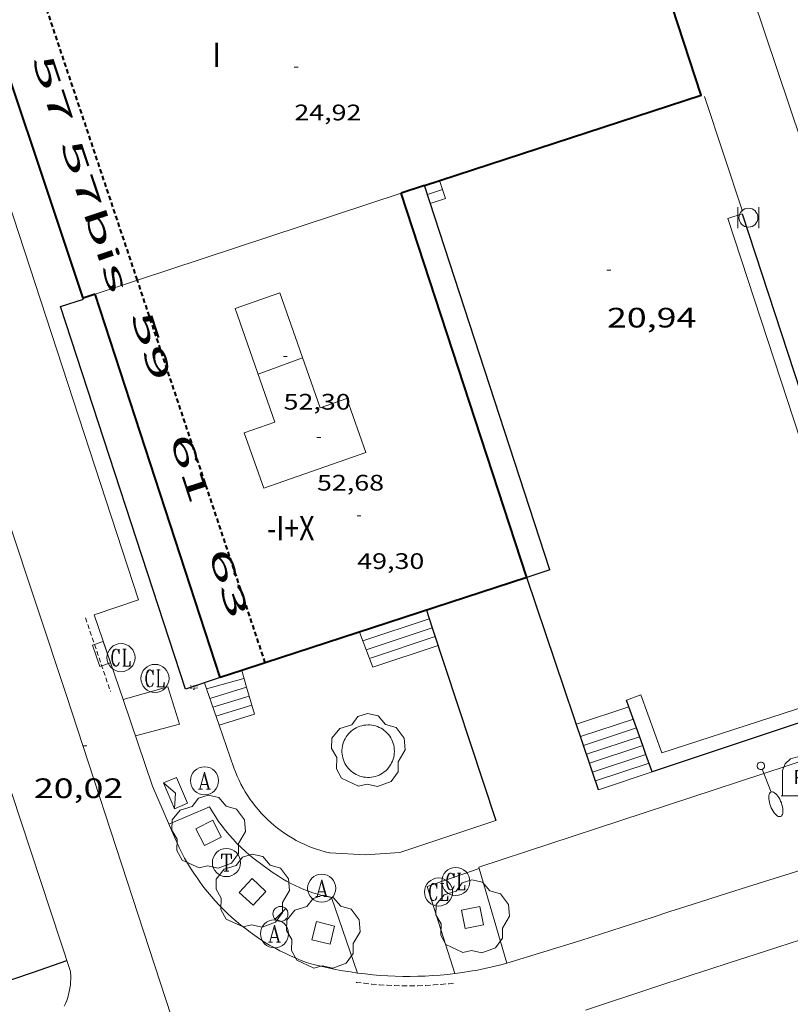
# Model space of a CAD drawing. Units: inches. Extents: x 451983 to 453004, y 4597998 to 4598501.
# Drawn here: x 452644 to 452685, y 4598167 to 4598219 of the extents above; entities that cross this region are included whole.
import ezdxf
from ezdxf.enums import TextEntityAlignment as Align

# ---------------------------------------------------------------- set-up
doc = ezdxf.new("R2010")
doc.units = ezdxf.units.IN
doc.header["$MEASUREMENT"] = 0
doc.linetypes.add('DGN Style 1', pattern=[6.29418886, 0.01047286, -6.283716])
doc.linetypes.add('TRAZOS2', pattern=[0.375, 0.25, -0.125])
for name, color, linetype, lineweight in [('ARBRE', 7, 'Continuous', 0), ('BUSTIA DE CORREUS', 7, 'Continuous', 0), ('CONTENIDOR DE PAPER', 7, 'Continuous', 0), ('CORBA MESTRA', 7, 'Continuous', 0), ('COS SORTINT-TRIBUNA', 7, 'Continuous', 0), ('COTA ALTIMETRICA', 7, 'Continuous', 0), ('COTA EDIFICI', 7, 'Continuous', 0), ('EIX VIA URBANA PAVIMENTADA', 7, 'Continuous', 0), ('EMBORNAL', 7, 'Continuous', 0), ('ESCALES', 7, 'Continuous', 0), ('ESCOCELL', 7, 'Continuous', 0), ('FACANA COBERTA', 7, 'Continuous', 0), ('FACANA EXTERIOR', 7, 'Continuous', 0), ('FANAL', 7, 'Continuous', 0), ('LINIA VOLUMETRICA', 7, 'Continuous', 0), ('MUR', 7, 'Continuous', 0), ('MUR CONTENCIO', 7, 'Continuous', 0), ('PAPERERA', 7, 'Continuous', 0), ('PARTERRE DE GESPA', 7, 'Continuous', 0), ('REBAIX DE VORERA VIANANTS', 7, 'Continuous', 0), ('REGISTRE AIGUA', 7, 'Continuous', 0), ('REGISTRE CLAVEGUERAM', 7, 'Continuous', 0), ('REGISTRE TELEFON', 7, 'Continuous', 0), ('TEXT DE NUMERO DE PLANTES', 7, 'Continuous', 0), ('TEXT DE NUMERO DE POLICIA', 7, 'Continuous', 0), ('VORERA', 7, 'Continuous', 0)]:
    doc.layers.add(name, color=color, linetype=linetype, lineweight=lineweight)
for name, color, linetype in [('Identificador', 7, 'Continuous'), ('PLAQUES_CARRER', 7, 'Continuous'), ('Punt', 7, 'Continuous')]:
    doc.layers.add(name, color=color, linetype=linetype)
doc.styles.get("Standard").update_dxf_attribs({"font": 'txt.shx'})
doc.styles.add('Style-Arial', font='ARIAL.TTF')

# ---------------------------------------------------------------- blocks, each defined once
blk = doc.blocks.new('BLOC_PLAQUES')
at = {"layer": 'Punt', "color": 2}
blk.add_point((0, 0), dxfattribs=at)
at = {"layer": 'Identificador', "color": 2}
blk.add_attdef('IDENTIFICADOR', text='', height=0.2, dxfattribs=at).set_placement((0, 0), align=Align.CENTER)
blk = doc.blocks.new('PAPERE')
at = {"color": 0, "linetype": 'ByBlock', "lineweight": -2, "flags": 128}
for points in [[(-0.749, 0.752), (-0.749, -0.748)], [(0.751, -0.748), (0.751, 0.752)]]:
    blk.add_lwpolyline(points, dxfattribs=at)
at = {"color": 0, "linetype": 'ByBlock', "lineweight": -2}
blk.add_circle((0, 0), 0.675, dxfattribs=at)
blk = doc.blocks.new('FANALB')
at = {"color": 0, "linetype": 'ByBlock', "lineweight": -2, "flags": 128}
for points in [[(0.197, 0.005), (0.189, 0.061), (0.165, 0.111), (0.129, 0.155), (0.083, 0.185), (0.029, 0.201), (-0.027, 0.201), (-0.081, 0.185), (-0.129, 0.155), (-0.167, 0.113), (-0.191, 0.063), (-0.199, 0.007), (-0.191, -0.049), (-0.169, -0.099), (-0.133, -0.143), (-0.08700000000000001, -0.173), (-0.033, -0.191), (0.023, -0.191), (0.077, -0.177), (0.125, -0.147), (0.163, -0.105), (0.187, -0.055), (0.197, 0.001), (0.197, 0.005)], [(1.497, 0.005), (0.197, 0.005)], [(2.897, 0.005), (2.889, 0.051), (2.865, 0.095), (2.827, 0.137), (2.773, 0.175), (2.707, 0.211), (2.629, 0.241), (2.541, 0.267), (2.445, 0.285), (2.343, 0.299), (2.237, 0.305), (2.133, 0.303), (2.027, 0.297), (1.927, 0.283), (1.833, 0.261), (1.747, 0.235), (1.671, 0.203), (1.607, 0.167), (1.557, 0.127), (1.523, 0.085), (1.501, 0.041), (1.497, -0.005), (1.509, -0.051), (1.537, -0.095), (1.579, -0.135), (1.635, -0.175), (1.705, -0.209), (1.785, -0.237), (1.875, -0.261), (1.973, -0.279), (2.075, -0.291), (2.179, -0.295), (2.285, -0.293), (2.389, -0.283), (2.489, -0.267), (2.581, -0.247), (2.665, -0.219), (2.737, -0.185), (2.799, -0.149), (2.845, -0.107), (2.877, -0.065), (2.895, -0.019), (2.897, 0.005)]]:
    blk.add_lwpolyline(points, dxfattribs=at)
blk = doc.blocks.new('RAIGUC')
at = {"color": 0, "linetype": 'ByBlock', "lineweight": -2, "flags": 128}
for points in [[(0.002, 0.6), (-0.33, -0.6)], [(0.002, 0.6), (0.332, -0.6)], [(0.002, 0.43), (0.284, -0.6)], [(-0.424, -0.6), (-0.14, -0.6)], [(-0.236, -0.26), (0.19, -0.26)], [(0.142, -0.6), (0.426, -0.6)]]:
    blk.add_lwpolyline(points, dxfattribs=at)
at = {"color": 0, "linetype": 'ByBlock', "lineweight": -2}
blk.add_circle((0.0002215649485588074, -0.001705031752586365), 1, dxfattribs=at)
blk = doc.blocks.new('COTA')
at = {"color": 0, "linetype": 'ByBlock', "lineweight": -2}
blk.add_line((0, 0), (0.2, 0), dxfattribs=at)
blk = doc.blocks.new('ESCOSE')
at = {"color": 0, "linetype": 'ByBlock', "lineweight": -2, "flags": 128}
blk.add_lwpolyline([(-0.5, -0.5), (0.5, -0.5), (0.5, 0.5), (-0.5, 0.5)], close=True, dxfattribs=at)
blk = doc.blocks.new('ARBRE')
at = {"color": 0, "linetype": 'ByBlock', "lineweight": -2, "flags": 128}
blk.add_lwpolyline([(-0.507, -1.872), (-1.415, -1.448), (-1.697, -0.9400000000000001), (-1.675, -0.342), (-1.951, 0.138), (-1.943, 0.686), (-1.511, 1.208), (-0.871, 1.406), (-0.543, 1.846), (-0.027, 2.012), (0.541, 1.882), (0.933, 1.428), (1.495, 1.262), (1.921, 0.6940000000000001), (1.969, 0.068), (1.593, -0.562), (1.593, -1.098), (1.229, -1.618), (0.505, -1.886), (-0.049, -1.762), (-0.507, -1.872)], dxfattribs=at)
blk = doc.blocks.new('RCLAVC')
at = {"color": 0, "linetype": 'ByBlock', "lineweight": -2, "flags": 128}
for points in [[(-0.158, 0.43), (-0.122, 0.26), (-0.122, 0.6), (-0.158, 0.43), (-0.228, 0.544), (-0.332, 0.6), (-0.402, 0.6), (-0.508, 0.544), (-0.578, 0.43), (-0.612, 0.316), (-0.648, 0.146), (-0.648, -0.146), (-0.612, -0.316), (-0.578, -0.43), (-0.508, -0.544), (-0.402, -0.6), (-0.332, -0.6), (-0.228, -0.544), (-0.158, -0.43), (-0.122, -0.316)], [(-0.402, 0.6), (-0.472, 0.544), (-0.542, 0.43), (-0.578, 0.316), (-0.612, 0.146), (-0.612, -0.146), (-0.578, -0.316), (-0.542, -0.43), (-0.472, -0.544), (-0.402, -0.6)], [(0.122, 0.6), (0.368, 0.6)], [(0.226, 0.6), (0.226, -0.6)], [(0.262, 0.6), (0.262, -0.6)], [(0.122, -0.6), (0.648, -0.6), (0.648, -0.26), (0.612, -0.6)]]:
    blk.add_lwpolyline(points, dxfattribs=at)
at = {"color": 0, "linetype": 'ByBlock', "lineweight": -2}
blk.add_circle((-0.001401012718677521, -0.0007607361078262329), 1, dxfattribs=at)
blk = doc.blocks.new('RTELC')
at = {"color": 0, "linetype": 'ByBlock', "lineweight": -2, "flags": 128}
for points in [[(-0.306, 0.6), (-0.354, 0.26), (-0.354, 0.6), (0.354, 0.6), (0.354, 0.26), (0.308, 0.6)], [(-0.024, 0.6), (-0.024, -0.6)], [(0.024, 0.6), (0.024, -0.6)], [(-0.166, -0.6), (0.166, -0.6)]]:
    blk.add_lwpolyline(points, dxfattribs=at)
at = {"color": 0, "linetype": 'ByBlock', "lineweight": -2}
blk.add_circle((-0.001159542858600617, -0.0002807360887527466), 1, dxfattribs=at)
blk = doc.blocks.new('BUSTIA')
at = {"color": 0, "linetype": 'ByBlock', "lineweight": -2, "flags": 128}
for points in [[(0, -1.5), (3, -1.5), (3, 0), (0, 0), (0, -1.5)], [(0, 0), (1.5, -0.75), (3, 0)]]:
    blk.add_lwpolyline(points, dxfattribs=at)
blk = doc.blocks.new('CPAPER')
at = {"color": 0, "linetype": 'ByBlock', "lineweight": -2}
for p, q in [((-0.56, 1.26), (-0.08, 1.42)), ((-0.08, 1.42), (0.42, 1.34)), ((-1.14, 0.44), (-0.9400000000000001, 0.92)), ((-0.9400000000000001, 0.92), (-0.56, 1.26)), ((0.42, 1.34), (0.86, 1.06)), ((0.86, 1.06), (1.12, 0.62)), ((1.12, 0.62), (1.14, 0.44))]:
    blk.add_line(p, q, dxfattribs=at)
at = {"color": 0, "linetype": 'ByBlock', "lineweight": -2, "flags": 128}
for points in [[(-1.14, -1.36), (-1.14, 0.44)], [(0, 0), (0, 0)], [(0, 0), (0, 0)], [(1.14, -1.36), (1.14, 0.44)], [(-1.22, -1.36), (1.22, -1.36)]]:
    blk.add_lwpolyline(points, dxfattribs=at)
at = {"color": 0, "linetype": 'ByBlock', "lineweight": -2, "style": 'Style-Arial'}
blk.add_text('P', height=0.9999600000000001, dxfattribs=at).set_placement((0.07464237548828123, -0.02001999999999998), align=Align.MIDDLE_CENTER)
blk = doc.blocks.new('EMBORN')
at = {"color": 0, "linetype": 'ByBlock', "lineweight": -2, "flags": 128}
blk.add_lwpolyline([(0, 0), (1.2, 0), (1.2, 0.6), (0, 0.6)], close=True, dxfattribs=at)
blk = doc.blocks.new('FANAL')
at = {"color": 0, "linetype": 'ByBlock', "lineweight": -2}
blk.add_line((0.283, 0.283), (-0.283, -0.283), dxfattribs=at)
blk.add_circle((0.0002620689868927002, 0.0006722288131713868), 0.40000000060146, dxfattribs=at)

msp = doc.modelspace()

# ---------------------------------------------------------------- linework, layer by layer
at = {"layer": 'CORBA MESTRA', "color": 30, "linetype": 'Continuous', "lineweight": 30, "elevation": 20.000031008, "flags": 128}
msp.add_lwpolyline([(452639.5672317944, 4598167.04504926), (452642.0412421401, 4598167.90303182), (452644.2682512, 4598168.642016067), (452646.0372586848, 4598169.267003614)], dxfattribs=at)
at = {"layer": 'COS SORTINT-TRIBUNA', "color": 1, "linetype": 'Continuous', "lineweight": 30, "elevation": 27.0000418608, "flags": 128}
for points in [[(452671.8124566714, 4598190.093840334), (452665.1146019149, 4598210.604922955)], [(452645.7075228266, 4598204.147060194), (452646.9245277332, 4598204.545051578), (452646.9105280454, 4598204.589051751)], [(452654.2223858174, 4598184.349964893), (452652.3693783541, 4598183.744978015), (452645.7075228266, 4598204.147060194)], [(452671.8124566714, 4598190.093840334), (452670.5804517111, 4598189.691849058)]]:
    msp.add_lwpolyline(points, dxfattribs=at)
at = {"layer": 'EIX VIA URBANA PAVIMENTADA', "color": 1, "linetype": 'Continuous', "lineweight": 20}
for points in [[(452653.6706906477, 4598159.992172936, 19.41849752988627), (452646.030365848, 4598183.392025566, 20.2270313599408), (452633.3806348582, 4598221.431180522, 21.4510332576304), (452622.4968726521, 4598254.995315142, 22.66703514291681)], [(452722.5604798619, 4598182.780443943, 18.3960285211584), (452712.263437402, 4598179.288516658, 18.6360288932544), (452701.9663949498, 4598175.797589375, 18.8750292638), (452700.5583891704, 4598175.323599324, 18.9060293118624), (452699.2373837838, 4598174.883608663, 18.9330293537232), (452697.9963787565, 4598174.474617447, 18.95502938783201), (452696.8333740701, 4598174.094625682, 18.97502941884001), (452695.7413696911, 4598173.740633418, 18.9920294451968), (452693.6923615067, 4598173.080647943, 19.0210294901584), (452691.8993543716, 4598172.506660656, 19.0440295258176), (452688.7583419219, 4598171.507682939, 19.0790295800816), (452686.4033325802, 4598170.757699646, 19.10302961729121), (452684.6373255552, 4598170.192712169, 19.1210296451984), (452683.3133202778, 4598169.767721558, 19.13502966690401), (452681.3293123231, 4598169.124735614, 19.1560296994624), (452680.3383083359, 4598168.801742633, 19.16702971651681), (452679.3473043259, 4598168.475749646, 19.17902973512161), (452677.3002960308, 4598167.800764131, 19.2030297723312), (452673.7192815028, 4598166.617789469, 19.2390298281456)]]:
    msp.add_polyline3d(points, dxfattribs=at)
at = {"layer": 'ESCALES', "color": 1, "linetype": 'Continuous', "lineweight": 0, "extrusion": (0.006552127284553478, -0.01975713824768051, 0.999783339087179), "elevation": -87860.60683203668, "flags": 128}
msp.add_lwpolyline([(1877072.977123545, 4221057.539172775), (1877072.977123546, 4221063.976768717)], dxfattribs=at)
at = {"layer": 'ESCALES', "color": 1, "linetype": 'Continuous', "lineweight": 0}
for points, elevation in [([(452665.9266051846, 4598210.869917206), (452666.0864095583, 4598210.38085252)], 20.95003248088), ([(452666.0866017223, 4598210.380915233), (452666.0864095583, 4598210.38085252)], 20.95003248088), ([(452662.0114091987, 4598185.839908104), (452665.5329840041, 4598187.012736809)], 20.3030314777712), ([(452662.1864059191, 4598185.371906051), (452662.1867949165, 4598185.372035529)], 20.07703112738081), ([(452655.4913874586, 4598184.306955199), (452653.4894560439, 4598183.751990568)], 20.83003229483201), ([(452655.6293840988, 4598183.835953422), (452655.6289817112, 4598183.835831601)], 20.565031883976), ([(452655.7693806814, 4598183.356951616), (452655.7688441842, 4598183.35678912)], 20.30003147312), ([(452655.909377249, 4598182.875949808), (452655.9092431173, 4598182.875909212)], 20.035031062264), ([(452676.0314078157, 4598182.792797003), (452676.0311300458, 4598182.792705075)], 20.910032418864), ([(452656.0493738239, 4598182.395948001), (452654.1605386426, 4598181.824013555)], 19.770030651408), ([(452676.4329792102, 4598181.671653663), (452673.6036377801, 4598180.739894344)], 20.45003170568), ([(452676.4333999333, 4598181.671792216), (452676.4329792102, 4598181.671653663)], 20.45003170568), ([(452676.7702556484, 4598180.730742842), (452673.9234705811, 4598179.792837601)], 19.99003099249601), ([(452676.7703933159, 4598180.730788198), (452676.7702556484, 4598180.730742842)], 19.99003099249601), ([(452676.9391070015, 4598180.259692845), (452674.0838427848, 4598179.317959551)], 19.76003063590401), ([(452676.9393900042, 4598180.259786186), (452676.9391070015, 4598180.259692845)], 19.76003063590401)]:
    msp.add_lwpolyline(points, dxfattribs=dict(at, elevation=elevation))
at = {"layer": 'ESCALES', "color": 1, "linetype": 'Continuous', "lineweight": 0, "flags": 128}
for points, elevation in [([(452666.0864095583, 4598210.38085252), (452665.2745984527, 4598210.115920983)], 20.95003248088), ([(452666.0864095583, 4598210.38085252), (452666.2415983585, 4598209.905913319)], 20.95003248088), ([(452666.2415983585, 4598209.905913319), (452665.4295950889, 4598209.640919071)], 20.95003248088), ([(452661.8364124708, 4598186.306910156), (452665.3764269049, 4598187.485885125)], 20.53003182971201), ([(452665.5329840041, 4598187.012736809), (452665.5334235594, 4598187.012883199)], 20.3030314777712), ([(452662.1867949165, 4598185.372035529), (452665.6894201971, 4598186.53788128)], 20.07703112738081), ([(452662.362402641, 4598184.90390399), (452665.8464168441, 4598186.063879353)], 19.85003077544), ([(452655.6289817112, 4598183.835831601), (452653.66737655, 4598183.241967387)], 20.565031883976), ([(452653.4894560439, 4598183.751990568), (452653.4893801437, 4598183.751969527)], 20.83003229483201), ([(452655.7688441842, 4598183.35678912), (452653.8313732229, 4598182.76996541)], 20.30003147312), ([(452655.9092431173, 4598182.875909212), (452653.9963698899, 4598182.296963426)], 20.035031062264), ([(452676.0311300458, 4598182.792705075), (452673.2243964151, 4598181.863816862)], 20.910032418864), ([(452654.1605386426, 4598181.824013555), (452654.1603665552, 4598181.823961448)], 19.770030651408), ([(452676.2644032375, 4598182.141794225), (452673.444391809, 4598181.211814181)], 20.680032062272), ([(452676.60139662, 4598181.20079021), (452673.7643851198, 4598180.264810285)], 20.22003134908801), ([(452673.6036377801, 4598180.739894344), (452673.6033884741, 4598180.739812243)], 20.45003170568), ([(452673.9234705811, 4598179.792837601), (452673.9233817849, 4598179.792808346)], 19.99003099249601), ([(452677.1073866985, 4598179.789784184), (452674.2433750957, 4598178.84580445)], 19.530030279312), ([(452674.0838427848, 4598179.317959551), (452674.0833784289, 4598179.317806396)], 19.76003063590401), ([(452677.2763833868, 4598179.318782171), (452674.4033717472, 4598178.3718025)], 19.30002992272)]:
    msp.add_lwpolyline(points, dxfattribs=dict(at, elevation=elevation))
at = {"layer": 'ESCALES', "color": 1, "linetype": 'Continuous', "lineweight": 0, "extrusion": (-0.1347639686960312, -0.0448568666513139, 0.9898618763522119), "elevation": -267243.0582264867, "flags": 128}
msp.add_lwpolyline([(-4219877.48159381, 1862614.797612698), (-4219877.48159381, 1862620.085112362)], dxfattribs=at)
at = {"layer": 'FACANA COBERTA', "color": 1, "linetype": 'TRAZOS2', "lineweight": 40}
for points, elevation in [([(452649.8066939865, 4598205.546337253), (452643.8146664987, 4598223.469104517)], 21.19283063813385), ([(452656.6302822313, 4598185.136286688), (452649.8066939865, 4598205.546337253)], 20.31004614447035), ([(452656.6303955152, 4598185.135947844), (452656.6302822313, 4598185.136286688)], 20.3100314886542)]:
    msp.add_lwpolyline(points, dxfattribs=dict(at, elevation=elevation))
at = {"layer": 'FACANA EXTERIOR', "color": 1, "linetype": 'Continuous', "lineweight": 40, "elevation": 27.0000418608, "flags": 128}
for points in [[(452665.1146019149, 4598210.604922955), (452679.8766613811, 4598215.425818422), (452674.0347880649, 4598233.315890484)], [(452665.1146019149, 4598210.604922955), (452663.8845969274, 4598210.198931659)], [(452670.5804517111, 4598189.691849058), (452663.8845969274, 4598210.198931659)], [(452647.5455306233, 4598204.799047259), (452646.9105280454, 4598204.589051751)], [(452654.2223858174, 4598184.349964893), (452647.5455306233, 4598204.799047259)], [(452655.3695041146, 4598184.724567436), (452654.2223858174, 4598184.349964893)]]:
    msp.add_lwpolyline(points, dxfattribs=at)
at = {"layer": 'FACANA EXTERIOR', "color": 1, "linetype": 'Continuous', "lineweight": 40, "elevation": 27.0000418608}
for points in [[(452646.9105280454, 4598204.589051751), (452640.9166547972, 4598222.519125035)], [(452670.5804517111, 4598189.691849058), (452656.6302822313, 4598185.136286688)], [(452656.6302822313, 4598185.136286688), (452655.3695041146, 4598184.724567436)]]:
    msp.add_lwpolyline(points, dxfattribs=at)
at = {"layer": 'LINIA VOLUMETRICA', "color": 1, "linetype": 'Continuous', "lineweight": 20, "elevation": 27.0000418608}
msp.add_lwpolyline([(452663.8845969274, 4598210.198931659), (452649.8066939865, 4598205.546337253)], dxfattribs=at)
at = {"layer": 'LINIA VOLUMETRICA', "color": 1, "linetype": 'Continuous', "lineweight": 20, "elevation": 27.0000418608, "flags": 128}
for points in [[(452649.8066939865, 4598205.546337253), (452647.5455306233, 4598204.799047259)], [(452656.5494661048, 4598194.455962907), (452661.9854889642, 4598196.357924609), (452660.9785092475, 4598199.236936713), (452659.5535032596, 4598198.738946754), (452657.4095464928, 4598204.874972533), (452655.0265364778, 4598204.041989322), (452657.145493775, 4598197.980963849), (452655.5074868879, 4598197.407975389), (452656.5494661048, 4598194.455962907)], [(452656.2535117629, 4598200.533974575), (452658.6205220643, 4598201.40795797)]]:
    msp.add_lwpolyline(points, dxfattribs=at)
at = {"layer": 'MUR', "color": 1, "linetype": 'Continuous', "lineweight": 20, "extrusion": (-0.002323723255461329, -0.0007625923489473232, 0.9999970093770988), "elevation": -4536.943974382984, "flags": 128}
msp.add_lwpolyline([(452680.129450857, 4598206.710995689), (452680.9064565462, 4598206.965990264)], dxfattribs=at)
at = {"layer": 'MUR', "color": 1, "linetype": 'Continuous', "lineweight": 20, "flags": 128}
for points, elevation in [([(452662.1867949165, 4598185.372035529), (452661.6594157699, 4598186.777912235)], 20.08941449341533), ([(452655.3695041146, 4598184.724567436), (452655.3693904415, 4598184.724956777)], 21.42080285097986), ([(452654.1605386426, 4598181.824013555), (452654.9583504013, 4598179.531951842)], 20.53447389564707), ([(452663.5173704774, 4598180.428888288), (452663.5133712755, 4598180.534888483), (452663.5013720536, 4598180.639888736), (452663.4813728117, 4598180.74388905), (452663.4533735422, 4598180.84588942), (452663.4183742467, 4598180.94588984), (452663.3753749084, 4598181.041890316), (452663.3263755457, 4598181.135890834), (452663.2693761326, 4598181.224891404), (452663.2053766783, 4598181.309892021), (452663.1363771707, 4598181.388892667), (452663.0603776221, 4598181.46389336), (452662.9793780124, 4598181.53189408), (452662.894378351, 4598181.593894821), (452662.8033786272, 4598181.648895598), (452662.7093788533, 4598181.697896386), (452662.612379014, 4598181.738897187), (452662.5113791078, 4598181.771898003), (452662.4093791469, 4598181.797898818), (452662.3053791223, 4598181.815899635), (452662.1993790414, 4598181.826900456), (452662.0943788938, 4598181.828901256), (452661.9883786839, 4598181.822902051), (452661.883378415, 4598181.808902825), (452661.7793780944, 4598181.787903582), (452661.6783777101, 4598181.757904301), (452661.5793772759, 4598181.720904997), (452661.4833767932, 4598181.676905656), (452661.3903762621, 4598181.625906283), (452661.302375678, 4598181.566906859), (452661.2183750546, 4598181.501907395), (452661.1403743949, 4598181.430907877), (452661.0673737051, 4598181.354908313), (452661.000372979, 4598181.272908695), (452660.9393722243, 4598181.185909023), (452660.8853714501, 4598181.094909291), (452660.839370658, 4598180.999909493), (452660.7993698523, 4598180.901909645), (452660.7673690365, 4598180.800909731), (452660.7433682177, 4598180.697909754), (452660.7273673962, 4598180.592909711), (452660.7183665856, 4598180.487909617), (452660.7183657814, 4598180.381909453), (452660.7253649955, 4598180.276909237), (452660.7413642236, 4598180.171908953), (452660.7643634777, 4598180.068908619), (452660.7953627595, 4598179.967908226), (452660.8343620687, 4598179.868907778), (452660.8803614192, 4598179.773907281), (452660.9333608033, 4598179.681906736), (452660.9933602362, 4598179.594906146), (452661.0593597088, 4598179.511905516), (452661.1313592363, 4598179.434904851), (452661.2093588109, 4598179.362904147), (452661.2923584463, 4598179.297903417), (452661.3803581351, 4598179.238902658), (452661.4723578832, 4598179.186901879), (452661.568357683, 4598179.140901079), (452661.6663575542, 4598179.103900279), (452661.7683574772, 4598179.072899456), (452661.8713574699, 4598179.050898641), (452661.9763575189, 4598179.03589782), (452662.0823576301, 4598179.028897006), (452662.187357808, 4598179.030896211), (452662.2933580407, 4598179.039895422), (452662.397358331, 4598179.05689466), (452662.5003586802, 4598179.081893915), (452662.6013590872, 4598179.114893202), (452662.6983595411, 4598179.154892527), (452662.7933600526, 4598179.202891881), (452662.884360611, 4598179.257891275), (452662.9703612072, 4598179.318890718), (452663.0513618411, 4598179.385890206), (452663.1273625205, 4598179.459889745), (452663.19836323, 4598179.538889329), (452663.2623639666, 4598179.622888973), (452663.3193647302, 4598179.711888679), (452663.3703655149, 4598179.804888437), (452663.4143663115, 4598179.900888251), (452663.4503671261, 4598180.000888133), (452663.4783679358, 4598180.101888077), (452663.4993687575, 4598180.20588808), (452663.5123695744, 4598180.310888143), (452663.5173703864, 4598180.41688827), (452663.5173704774, 4598180.428888288)], 21.0370326157648)]:
    msp.add_lwpolyline(points, dxfattribs=dict(at, elevation=elevation))
at = {"layer": 'MUR', "color": 1, "linetype": 'Continuous', "lineweight": 20}
for points, elevation in [([(452662.3624026408, 4598184.903903995), (452662.1867949165, 4598185.372035529)], 19.94203091878444), ([(452655.6289817112, 4598183.835831601), (452655.3695041146, 4598184.724567436)], 20.89496546772094), ([(452653.3773824124, 4598184.073970881), (452653.4894560439, 4598183.751990568)], 20.74203215842135), ([(452655.7688441842, 4598183.35678912), (452655.6289817112, 4598183.835831601)], 20.6115309139883), ([(452653.4894560439, 4598183.751990568), (452654.1605386426, 4598181.824013555)], 20.71232951753742), ([(452655.9092431173, 4598182.875909212), (452655.7688441842, 4598183.35678912)], 20.32700921136237), ([(452656.0493738241, 4598182.395948005), (452655.9092431173, 4598182.875909212)], 20.04303107550368)]:
    msp.add_lwpolyline(points, dxfattribs=dict(at, elevation=elevation))
at = {"layer": 'MUR', "color": 1, "linetype": 'Continuous', "lineweight": 20, "extrusion": (-0.002303991509526895, -0.0008269004962534918, 0.9999970039248585), "elevation": -4823.726396853481, "flags": 128}
msp.add_lwpolyline([(452675.5194049422, 4598181.011087967), (452674.7503990891, 4598180.735093279)], dxfattribs=at)
at = {"layer": 'MUR', "color": 1, "linetype": 'Continuous', "lineweight": 20, "extrusion": (0.1009360447421642, 0.05230540686333345, 0.9935170150956999), "elevation": 286219.0450034577, "flags": 128}
msp.add_lwpolyline([(3874315.19029429, -2501182.133408846), (3874314.954999238, -2501182.104802053), (3874314.717799087, -2501182.08416639), (3874314.480929674, -2501182.071761355), (3874314.243503132, -2501182.066902459), (3874314.006407327, -2501182.070274188), (3874313.769642259, -2501182.081649179), (3874313.533207932, -2501182.101141112), (3874313.297564445, -2501182.127867878), (3874313.061791592, -2501182.1635937), (3874312.829045417, -2501182.206586484), (3874312.596629981, -2501182.257696213), (3874312.367241226, -2501182.315959225), (3874312.139071075, -2501182.382909983), (3874311.913927603, -2501182.457014023), (3874311.690922942, -2501182.53804159), (3874311.47048486, -2501182.62710455), (3874311.253961322, -2501182.723891595), (3874311.040464464, -2501182.827945605), (3874310.830454389, -2501182.938270785), (3874310.624358861, -2501183.056433735), (3874310.422637982, -2501183.181324978), (3874310.22440389, -2501183.312601074), (3874310.031892417, -2501183.450180472), (3874309.843755594, -2501183.594715529), (3874309.659993423, -2501183.745978878), (3874309.481526109, -2501183.902319982), (3874309.308781417, -2501184.064964387), (3874309.141759347, -2501184.234139463), (3874308.980492238, -2501184.407396497), (3874308.82494775, -2501184.586956835), (3874308.809926022, -2501184.605187141)], dxfattribs=at)
at = {"layer": 'MUR', "color": 1, "linetype": 'Continuous', "lineweight": 20}
for points in [[(452681.3016135733, 4598208.83379739, 21.52103336615841), (452689.4144385192, 4598184.104697493, 21.45503326383201), (452677.7783919196, 4598180.340779946, 21.45003325608), (452676.671413626, 4598183.427793131, 21.4770332979408)], [(452660.0713239877, 4598175.005906028, 20.0430310746672), (452661.9773261839, 4598174.905891409, 19.8670308017968), (452663.8013298843, 4598175.020877749, 19.63503044210401), (452663.967330559, 4598175.075876574, 19.660030480864)]]:
    msp.add_polyline3d(points, dxfattribs=at)
at = {"layer": 'MUR CONTENCIO', "color": 1, "linetype": 'Continuous', "lineweight": 30, "flags": 128}
for points, elevation in [([(452673.6036377801, 4598180.739894344), (452670.580451711, 4598189.691849062)], 19.80509332625591), ([(452665.5329840041, 4598187.012736809), (452668.9333508009, 4598176.728841461)], 21.31983445637823)]:
    msp.add_lwpolyline(points, dxfattribs=dict(at, elevation=elevation))
at = {"layer": 'MUR CONTENCIO', "color": 1, "linetype": 'Continuous', "lineweight": 30}
for points, elevation in [([(452665.2254301392, 4598187.942886981), (452665.5329840041, 4598187.012736809)], 21.40203318186104), ([(452673.9234705811, 4598179.792837601), (452673.6036377801, 4598180.739894344)], 19.63709994578527), ([(452674.0838427848, 4598179.317959551), (452673.9234705811, 4598179.792837601)], 19.55286384319622), ([(452674.4033717471, 4598178.371802505), (452674.0838427848, 4598179.317959551)], 19.38503005518578)]:
    msp.add_lwpolyline(points, dxfattribs=dict(at, elevation=elevation))
for points in [[(452682.0786167128, 4598209.08879189, 21.5230333692592), (452690.3904369291, 4598183.695689453, 21.4590332700336), (452677.2763833868, 4598179.318782171, 21.4510332576304)], [(452676.0311300458, 4598182.792705075, 21.47278486810057), (452675.9024103396, 4598183.151798539, 21.47503329484001)], [(452676.4329792102, 4598181.671653663, 21.46576552014574), (452676.0311300458, 4598182.792705075, 21.47278486810057)], [(452676.7702556484, 4598180.730742842, 21.45987410394864), (452676.4329792102, 4598181.671653663, 21.46576552014574)], [(452676.9391070015, 4598180.259692845, 21.45692467290546), (452676.7702556484, 4598180.730742842, 21.45987410394864)], [(452677.2763833868, 4598179.318782171, 21.4510332576304), (452676.9391070015, 4598180.259692845, 21.45692467290546)]]:
    msp.add_polyline3d(points, dxfattribs=at)
at = {"layer": 'PARTERRE DE GESPA', "color": 7, "linetype": 'Continuous', "lineweight": 0, "extrusion": (0.07619606984267445, 0.03249418283079306, 0.9965632378442871), "elevation": 183924.070914261, "flags": 128}
msp.add_lwpolyline([(4052062.386105245, -2212483.490621914), (4052062.386105245, -2212485.856762097)], dxfattribs=at)
at = {"layer": 'PARTERRE DE GESPA', "color": 7, "linetype": 'Continuous', "lineweight": 0, "flags": 128}
for points, elevation in [([(452653.6533326799, 4598177.462958532), (452653.808330902, 4598177.196956945), (452653.9693292016, 4598176.939955325), (452654.1393275303, 4598176.684953639), (452654.3213259156, 4598176.434951871), (452654.507324383, 4598176.194950088), (452654.7023229022, 4598175.959948244), (452654.9063214733, 4598175.729946339), (452655.1193201115, 4598175.506944378), (452655.3333188424, 4598175.295942427), (452655.557317619, 4598175.088940405), (452655.7923164431, 4598174.885938308), (452656.03331536, 4598174.693936182), (452656.9923114065, 4598173.976927794)], 19.69003052737601), ([(452660.159306005, 4598172.617901658), (452659.9093060196, 4598172.670903636), (452659.6613060979, 4598172.731905612), (452659.4143062385, 4598172.800907593), (452659.1703064445, 4598172.877909563), (452658.9293067082, 4598172.961911524), (452658.6903070281, 4598173.052913478), (452658.4543074134, 4598173.151915422), (452658.2223078655, 4598173.258917348), (452657.9923083663, 4598173.371919268), (452657.7673089356, 4598173.492921162), (452657.5453095626, 4598173.620923046), (452657.3273102414, 4598173.754924907), (452656.9923114065, 4598173.976927794)], 19.69003052737601), ([(452668.0463183157, 4598174.17084023), (452668.0463300165, 4598174.170844226)], 19.4300302458901), ([(452661.5501555693, 4598168.59623785), (452661.5502776445, 4598168.595884868)], 19.69003052737601)]:
    msp.add_lwpolyline(points, dxfattribs=dict(at, elevation=elevation))
at = {"layer": 'PARTERRE DE GESPA', "color": 7, "linetype": 'Continuous', "lineweight": 0}
for points, elevation in [([(452666.7432355494, 4598168.569001571), (452665.25631846, 4598173.217863918), (452668.0463183157, 4598174.17084023)], 19.41403161084824), ([(452660.159306005, 4598172.617901658), (452661.5501555693, 4598168.59623785)], 19.69003052737601), ([(452666.7432854909, 4598168.568845429), (452666.7432355494, 4598168.569001571)], 19.41403009946953)]:
    msp.add_lwpolyline(points, dxfattribs=dict(at, elevation=elevation))
at = {"layer": 'REBAIX DE VORERA VIANANTS', "color": 1, "linetype": 'TRAZOS2', "lineweight": 0}
for points, elevation in [([(452647.0333989065, 4598187.544024393), (452648.3703711678, 4598183.615008157)], 20.21103133513441), ([(452661.4772737755, 4598168.100884655), (452661.4992737868, 4598168.097884484), (452661.9062740384, 4598168.047881317), (452662.3152743462, 4598168.004878148), (452662.7242747148, 4598167.969874989), (452663.1342751608, 4598167.94487184), (452663.5442756523, 4598167.9258687), (452663.9542762121, 4598167.915865574), (452664.3652768341, 4598167.913862452), (452664.7752775152, 4598167.919859351), (452665.1862782739, 4598167.935856256), (452665.5952790749, 4598167.957853187), (452666.0042799442, 4598167.988850132), (452666.4132808741, 4598168.027847089), (452666.7542816988, 4598168.066844562)], 19.4470301506288)]:
    msp.add_lwpolyline(points, dxfattribs=dict(at, elevation=elevation))
at = {"layer": 'VORERA', "color": 1, "linetype": 'Continuous', "lineweight": 0, "flags": 128}
for points, elevation in [([(452694.3440838378, 4598182.89821388), (452694.3096495451, 4598182.886905137), (452690.7446995359, 4598181.716702266), (452679.3844908197, 4598177.982359222), (452668.0242630735, 4598174.247083561)], 19.03480695838449), ([(452642.0219271436, 4598181.407918486), (452646.2352544566, 4598168.669001191)], 20.39945325605449), ([(452668.0463183157, 4598174.17084023), (452669.5092939148, 4598169.113825288)], 19.36077936283759), ([(452661.5501555693, 4598168.59623785), (452661.1692729556, 4598168.651894481), (452660.7742750918, 4598168.716894272), (452660.3812892922, 4598168.790876461), (452659.9882818799, 4598168.871890452), (452659.5982838839, 4598168.96089071), (452659.2092632105, 4598169.056924335), (452658.8332707671, 4598169.158916535)], 19.44673513489679)]:
    msp.add_lwpolyline(points, dxfattribs=dict(at, elevation=elevation))
at = {"layer": 'VORERA', "color": 1, "linetype": 'Continuous', "lineweight": 0, "extrusion": (0.08504947095665194, 0.04810979812165932, 0.9952145672239163), "elevation": 259734.8538640342, "flags": 128}
msp.add_lwpolyline([(3779353.024030535, -2645200.967636359), (3779353.264413809, -2645200.767134447), (3779353.509412742, -2645200.57275897), (3779353.759405364, -2645200.385866163), (3779354.014506009, -2645200.204135852), (3779354.274600343, -2645200.029888209), (3779354.53794758, -2645199.862143224), (3779354.805910478, -2645199.700426963), (3779355.077504312, -2645199.54656959), (3779355.353221442, -2645199.399704883), (3779355.63306187, -2645199.259735126), (3779355.916155203, -2645199.126268025), (3779356.202879472, -2645199.000659816), (3779356.492364281, -2645198.882322776), (3779356.784609637, -2645198.771354623), (3779357.079993563, -2645198.669111586), (3779357.377760002, -2645198.572881201), (3779357.677794624, -2645198.484788215), (3779357.980097425, -2645198.404930339), (3779358.284290377, -2645198.331951343), (3779358.589881119, -2645198.266717453), (3779358.897247678, -2645198.210487187), (3779359.206504387, -2645198.161233513), (3779359.516666526, -2645198.120493461), (3779359.827356058, -2645198.086910791), (3779360.139443379, -2645198.061170943), (3779360.451073373, -2645198.044320935), (3779360.764101156, -2645198.035216032), (3779361.076293579, -2645198.033742449), (3779361.389391432, -2645198.040880201), (3779361.701653925, -2645198.055551558), (3779362.013951452, -2645198.078441958), (3779362.264854965, -2645198.102117368)], dxfattribs=at)
at = {"layer": 'VORERA', "color": 1, "linetype": 'Continuous', "lineweight": 0}
for points, elevation in [([(452668.0243305587, 4598174.246844515), (452668.0463183157, 4598174.17084023)], 19.36303002055502), ([(452669.5092869776, 4598169.113835461), (452669.1212809603, 4598169.012845069), (452668.7312897032, 4598168.919833133), (452668.340277901, 4598168.83385144), (452667.9472824394, 4598168.756845892), (452667.5523001585, 4598168.686821098), (452667.1562989117, 4598168.624824244), (452666.7592787007, 4598168.570855327), (452666.7432355494, 4598168.569001571)], 19.21081815255457), ([(452666.7432355494, 4598168.569001571), (452666.361272181, 4598168.524866425), (452665.9622793545, 4598168.486857538), (452665.5632991503, 4598168.456830227), (452665.1632999802, 4598168.434830856), (452664.7622802677, 4598168.419861724), (452664.3622736873, 4598168.413873429), (452663.9612807988, 4598168.415865148), (452663.5612994638, 4598168.425840009), (452663.1612980958, 4598168.443844371), (452662.7612751162, 4598168.468880535), (452662.3622652682, 4598168.502897535), (452661.9632680433, 4598168.544896116), (452661.566279728, 4598168.593881701), (452661.5501555693, 4598168.59623785)], 19.27525808738926)]:
    msp.add_lwpolyline(points, dxfattribs=dict(at, elevation=elevation))
for points in [[(452694.4264581414, 4598185.666661886, 19.06052953613993), (452689.151568564, 4598201.297726145, 19.83653073925033), (452681.9887192706, 4598222.623813557, 21.18453282918952), (452678.230798364, 4598233.815859422, 21.43353324575768), (452676.763829141, 4598238.171877307, 21.75153373878489), (452672.0349285508, 4598252.239934999, 22.14153434344088), (452669.1489901487, 4598260.947970398, 22.67553517135449), (452665.4120690167, 4598272.10601605, 22.96653559200233), (452657.8362295538, 4598294.812108737, 24.42453785248552), (452657.6039470588, 4598295.50911158, 24.44366364891567)], [(452649.04537909, 4598183.181005268, 20.10810059192867), (452647.5064008614, 4598187.705021054, 20.21103133513441), (452649.8654105964, 4598188.506004396, 20.25103139715041), (452641.4375927724, 4598214.238108238, 21.1070327242928), (452632.0307937879, 4598242.653223667, 22.195034411128), (452629.7247844083, 4598241.888239979, 22.1310343119024), (452628.4318121924, 4598245.814255876, 22.2640345181056)], [(452649.7063552112, 4598181.238994336, 20.2910314591664), (452652.0523635981, 4598181.864977506, 20.2910314591664), (452651.4343778075, 4598183.863985294, 20.315031496376), (452649.04537909, 4598183.181005268, 20.27203161273555)], [(452649.04537909, 4598183.181005268, 20.27203161273555), (452649.0453689214, 4598183.181002362, 20.27203142970881)], [(452651.8013171754, 4598175.797970004, 19.8430307645872), (452650.6163363177, 4598178.562983283, 20.0030310126512), (452649.04537909, 4598183.181005268, 20.10810059192867)], [(452669.5092939142, 4598169.113825282, 19.1070296234928), (452673.4573092236, 4598170.324797203, 19.0030294622512), (452677.3143247333, 4598171.580769885, 18.89902930100961), (452678.2133283351, 4598171.871763514, 18.8760292653504), (452679.0573316999, 4598172.142757532, 18.8570292358928), (452679.8493348474, 4598172.395751914, 18.8410292110864), (452681.3343407158, 4598172.865741375, 18.81602917232641), (452682.6353458437, 4598173.27573214, 18.7970291428688), (452684.9113547899, 4598173.989715978, 18.77202910410881), (452686.6193615048, 4598174.525703849, 18.7560290793024), (452687.8983665608, 4598174.930694773, 18.745029062248), (452688.8573703693, 4598175.23668797, 18.73602904829441), (452690.2953761042, 4598175.698677775, 18.7220290265888), (452691.7303818875, 4598176.167667614, 18.7070290033328), (452694.2623921412, 4598177.001649695, 18.67502895372001), (452696.0666068507, 4598177.59598323, 18.64938246396401)], [(452645.9042399423, 4598166.824000835, 19.93803091187521), (452645.9732412101, 4598166.977000549, 19.9420309180768), (452646.0352424898, 4598167.133000321, 19.94603092427841), (452646.0892437724, 4598167.291000157, 19.95003093048), (452646.1352450653, 4598167.452000056, 19.9540309366816), (452646.1742463625, 4598167.615000013, 19.95803094288321), (452646.2052476626, 4598167.780000035, 19.9620309490848), (452646.2282489577, 4598167.946000116, 19.9670309568368), (452646.2432502481, 4598168.113000262, 19.9710309630384), (452646.2502515261, 4598168.280000468, 19.9760309707904), (452646.2492527993, 4598168.448000736, 19.98103097854241), (452646.2402540524, 4598168.615001063, 19.985030984744), (452646.2352544544, 4598168.669001184, 19.98703098784481)]]:
    msp.add_polyline3d(points, dxfattribs=at)

# ---------------------------------------------------------------- block references
at = {"layer": 'ARBRE', "color": 3, "linetype": 'Continuous', "lineweight": 0, "xscale": 1.000001550400009, "yscale": 1.000001550399986, "zscale": 1.0000015504, "rotation": 359.9995652666707}
for p in [(452662.1173683069, 4598180.428898911, 21.0370326157648), (452653.6013220451, 4598176.071956771, 19.84803077233921), (452655.9503018089, 4598172.92493407, 19.7910306839664), (452667.6833096348, 4598171.558842926, 19.2390298281456), (452659.7202910219, 4598170.732902066, 19.54203029791681)]:
    msp.add_blockref('ARBRE', p, dxfattribs=at)
at = {"layer": 'BUSTIA DE CORREUS', "color": 7, "linetype": 'Continuous', "lineweight": 0, "xscale": 0.5000013892297253, "yscale": 0.500001389229709, "zscale": 1.0000015504, "rotation": 113.1837921957507}
msp.add_blockref('BUSTIA', (452651.7863289735, 4598177.355972533, 19.840030759936), dxfattribs=at)
at = {"layer": 'CONTENIDOR DE PAPER', "color": 5, "linetype": 'Continuous', "lineweight": 0, "xscale": 0.7500011627999923, "yscale": 0.7500011628000038, "zscale": 1.0000015504, "rotation": 359.9995652666702}
msp.add_blockref('CPAPER', (452685.0743935721, 4598179.067722614, 19.180029736672), dxfattribs=at)
at = {"layer": 'COTA ALTIMETRICA', "color": 7, "linetype": 'Continuous', "lineweight": 0, "xscale": 1.000001550400009, "yscale": 1.000001550399986, "zscale": 1.0000015504, "rotation": 359.9995652666707}
for p in [(452674.8565826547, 4598206.075842015, 20.9360324591744), (452646.9023468576, 4598180.711014792, 20.01903103745761)]:
    msp.add_blockref('COTA', p, dxfattribs=at)
at = {"layer": 'COTA EDIFICI', "color": 7, "linetype": 'Continuous', "lineweight": 0, "xscale": 1.000001550400009, "yscale": 1.000001550399986, "zscale": 1.0000015504, "rotation": 359.9995652666707}
for p in [(452658.177639045, 4598216.915985375, 24.91503862821601), (452657.6045210733, 4598201.484965798, 19.2990299211696), (452659.3874910747, 4598197.166945575, 19.6830305165232), (452661.5344626798, 4598192.985922802, 16.2990252699696)]:
    msp.add_blockref('COTA', p, dxfattribs=at)
at = {"layer": 'EMBORNAL', "color": 7, "linetype": 'Continuous', "lineweight": 0, "xscale": 1.000001550399984, "yscale": 1.000001550399986, "zscale": 1.0000015504, "rotation": 108.7739407919862}
msp.add_blockref('EMBORN', (452648.3643827371, 4598185.141010568, 20.1870312979248), dxfattribs=at)
at = {"layer": 'ESCOCELL', "color": 1, "linetype": 'Continuous', "lineweight": 0, "zscale": 1.0000015504, "rotation": 296.5646164437485}
msp.add_blockref('ESCOSE', (452653.6013220451, 4598176.071956771, 19.84803077233921), dxfattribs=at)
at = {"layer": 'ESCOCELL', "color": 1, "linetype": 'Continuous', "lineweight": 0, "zscale": 1.0000015504}
for p, xscale, yscale, rotation in [((452655.9503018089, 4598172.92493407, 19.7910306839664), 1.000002972456451, 1.000002972456429, 317.1853344132809), ((452667.6833096348, 4598171.558842926, 19.2390298281456), 1.000001550399996, 1.000001550399986, 11.05587892350517), ((452659.7202910219, 4598170.732902066, 19.54203029791681), 1.000001550399995, 1.000001550399986, 165.9633217987439)]:
    msp.add_blockref('ESCOSE', p, dxfattribs=dict(at, xscale=xscale, yscale=yscale, rotation=rotation))
at = {"layer": 'FANAL', "color": 7, "linetype": 'Continuous', "lineweight": 0, "zscale": 1.0000015504}
for name, p, xscale, yscale, rotation in [('FANALB', (452683.0653948202, 4598179.642738748, 19.17602973047041), 1.0000028384811, 1.000002838481095, 291.2636090886236), ('FANAL', (452657.4392951868, 4598171.747920946, 19.7470306157488), 1.000001550400009, 1.000001550399986, 359.9995652666707)]:
    msp.add_blockref(name, p, dxfattribs=dict(at, xscale=xscale, yscale=yscale, rotation=rotation))
at = {"layer": 'PAPERERA', "color": 7, "linetype": 'Continuous', "lineweight": 0, "xscale": 0.7500011627999923, "yscale": 0.7500011628000038, "zscale": 0.7500011628000001, "rotation": 359.9995652666702}
msp.add_blockref('PAPERE', (452682.4046156628, 4598208.883789098, 20.6390319987056), dxfattribs=at)
at = {"layer": 'PLAQUES_CARRER', "xscale": 1.000001550400009, "yscale": 1.000001550399986, "zscale": 1.0000015504, "rotation": 359.9995652666707}
msp.add_blockref('BLOC_PLAQUES', (452652.8132279739, 4598183.741277724), dxfattribs=at).add_auto_attribs({'IDENTIFICADOR': '138'})
at = {"layer": 'REGISTRE AIGUA', "color": 5, "linetype": 'Continuous', "lineweight": 0, "xscale": 0.7500011627999923, "yscale": 0.7500011628000038, "rotation": 359.9995652666702}
for p, zscale in [((452653.387342799, 4598178.850962703, 19.95203093358081), 0.7500011628000001), ((452659.6383090139, 4598173.12090639, 19.69003052737601), 1.0000015504), ((452657.1192866631, 4598170.689921734, 19.6910305289264), 0.7500011628000001)]:
    msp.add_blockref('RAIGUC', p, dxfattribs=dict(at, zscale=zscale))
at = {"layer": 'REGISTRE CLAVEGUERAM', "color": 7, "linetype": 'Continuous', "lineweight": 0, "xscale": 0.7500011627999923, "yscale": 0.7500011628000038, "rotation": 359.9995652666702}
for p, zscale in [((452648.9333857286, 4598185.419006681, 20.08003113203201), 0.7500011628000001), ((452650.7433801126, 4598184.308991226, 20.05003108552), 0.7500011628000001), ((452666.793322823, 4598173.478852657, 19.35003000024), 0.7500011628000001), ((452665.8763171296, 4598172.915858742, 19.35003000024), 1.0000015504)]:
    msp.add_blockref('RCLAVC', p, dxfattribs=dict(at, zscale=zscale))
at = {"layer": 'REGISTRE TELEFON', "color": 1, "linetype": 'Continuous', "lineweight": 0, "xscale": 0.7500011627999923, "yscale": 0.7500011628000038, "zscale": 0.7500011628000001, "rotation": 359.9995652666702}
msp.add_blockref('RTELC', (452654.5563114994, 4598174.486947068, 19.84203076303681), dxfattribs=at)

# ---------------------------------------------------------------- texts
at = {"layer": 'COTA ALTIMETRICA', "color": 7, "linetype": 'Continuous', "lineweight": 0, "style": 'Style-Arial', "width": 1.333331428571429}
for s, p in [('20,94', (452674.8565674797, 4598204.075838914, 20.9360324591744)), ('20,02', (452644.2803296358, 4598178.977031999, 20.01903103745761))]:
    msp.add_text(s, height=1.05000162792, rotation=359.99956526667, dxfattribs=at).set_placement(p, align=Align.TOP_LEFT)
at = {"layer": 'COTA EDIFICI', "color": 7, "linetype": 'Continuous', "lineweight": 0, "style": 'Style-Arial', "width": 1.25}
for s, p in [('24,92', (452658.1776238699, 4598214.915982273, 24.91503862821601)), ('52,30', (452657.6045058983, 4598199.484962697, 19.2990299211696)), ('52,68', (452659.3874758996, 4598195.166942474, 19.6830305165232)), ('49,30', (452661.5344475047, 4598190.985919701, 16.2990252699696))]:
    msp.add_text(s, height=0.8400013023360002, rotation=359.99956526667, dxfattribs=at).set_placement(p, align=Align.TOP_LEFT)
at = {"layer": 'TEXT DE NUMERO DE PLANTES', "color": 7, "linetype": 'Continuous', "lineweight": 0, "style": 'Style-Arial', "width": 0.8076910650906692}
for s, p in [('I', (452654.0330990916, 4598217.565018827)), ('-I+X', (452657.9881252165, 4598192.318949677))]:
    msp.add_text(s, height=1.300004015523101, rotation=359.99956526667, dxfattribs=at).set_placement(p, align=Align.MIDDLE_CENTER)
at = {"layer": 'TEXT DE NUMERO DE POLICIA', "color": 7, "linetype": 'DGN Style 1', "lineweight": 20, "style": 'Style-Arial'}
for s, height, rotation, width, p in [('57', 1.119997736441799, 288.2990625133292, 2.250002678580995, (452645.2850114531, 4598215.721438169)), ('57bis', 1.120003736451101, 288.4843498205052, 2.249995982150032, (452647.5531010378, 4598208.975191773)), ('59', 1.119997736441799, 288.0824430447828, 2.250002678580995, (452650.5495725144, 4598202.042527784)), ('61', 1.119997736441799, 288.0824430447828, 2.250002678580995, (452652.6193265266, 4598195.504996237)), ('63', 1.119997736441799, 288.0824430447828, 2.250002678580995, (452654.6804829139, 4598189.389476822))]:
    msp.add_text(s, height=height, rotation=rotation, dxfattribs=dict(at, width=width)).set_placement(p, align=Align.MIDDLE_CENTER)

doc.saveas('drawing.dxf')
